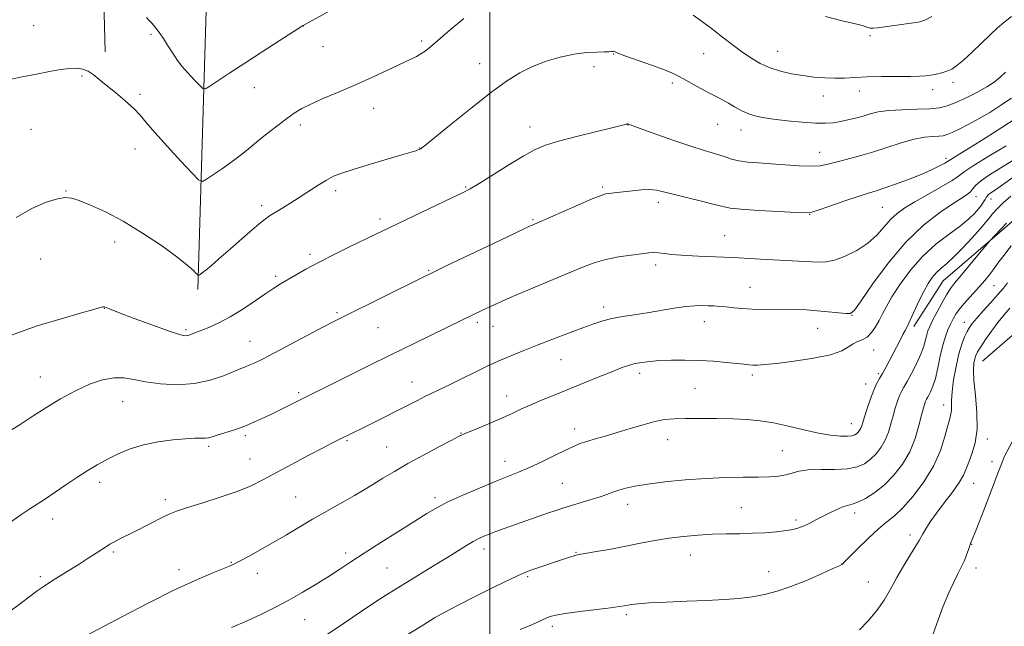
# Model space of a CAD drawing. Extents: x 2197300 to 2200200, y 337300 to 340200.
# Drawn here: x 2198344 to 2198670, y 339160 to 339361 of the extents above; entities that cross this region are included whole.
import ezdxf

# ---------------------------------------------------------------- set-up
doc = ezdxf.new("R2010")
doc.units = 0
doc.header["$MEASUREMENT"] = 0
for name, color, linetype, lineweight in [('32000', 7, 'Continuous', 0), ('DTM HARD BREAKLINE', 7, 'Continuous', 0), ('DTM SPOT ELEVATION', 2, 'Continuous', 13), ('INDEX CONTOUR', 41, 'Continuous', 13), ('INTERMEDIATE CONTOUR', 44, 'Continuous', 0)]:
    doc.layers.add(name, color=color, linetype=linetype, lineweight=lineweight)

msp = doc.modelspace()

# ---------------------------------------------------------------- linework, layer by layer
at = {"layer": '32000', "flags": 128}
msp.add_lwpolyline([(2198500, 340000), (2198500, 337500)], dxfattribs=at)
at = {"layer": 'DTM HARD BREAKLINE', "extrusion": (0.05210706049899348, 0.06326951752454539, 0.9966352504293463), "elevation": 137212.1687580405, "flags": 128}
msp.add_lwpolyline([(-1481293.32463132, -1653791.539745423), (-1481236.576326233, -1653864.986185566), (-1481221.369765582, -1653899.720521932), (-1481213.692240783, -1653917.203920419)], dxfattribs=at)
at = {"layer": 'DTM HARD BREAKLINE', "extrusion": (-0.6340125886775989, 0.6913260549052844, 0.3465491641995771), "elevation": -1159026.672652859, "flags": 128}
msp.add_lwpolyline([(-1849703.521414092, 429493.6273454732), (-1849725.282680355, 429495.3437051772), (-1849762.166065444, 429496.8681737343)], dxfattribs=at)
at = {"layer": 'DTM HARD BREAKLINE'}
for points in [[(2198372.51, 339350.67, 1195.5), (2198370.74, 339418.25, 1190.81), (2198360.3, 339480.02, 1183.25), (2198358.55, 339537.06, 1176.08), (2198348.78, 339567.42, 1171.04)], [(2198640.5, 339259.63, 1210.4), (2198650.26, 339274.78, 1211.02), (2198665.81, 339288.17, 1212.01), (2198684.02, 339303.78, 1212.97), (2198703.58, 339314.95, 1214.77), (2198717.36, 339322.54, 1216.2)]]:
    msp.add_polyline3d(points, dxfattribs=at)
at = {"layer": 'DTM SPOT ELEVATION'}
for p in [(2198348.75, 339359.37, 1195.22), (2198438.12, 339359.27, 1194.01), (2198387.69, 339356.48, 1194.28), (2198477.32, 339354.2, 1195.72), (2198625.98, 339356.02, 1194.26), (2198444.62, 339352.41, 1194.8), (2198595.31, 339350.87, 1195.18), (2198541.05, 339349.92, 1198.06), (2198570.88, 339350.02, 1196.86), (2198496.58, 339346.72, 1197.25), (2198534.46, 339345.73, 1198.44), (2198364.8, 339342.62, 1196.18), (2198560.41, 339340.36, 1198.31), (2198653.44, 339340.55, 1196.42), (2198421.9, 339338.81, 1194.68), (2198622.39, 339337.63, 1196.65), (2198646.68, 339338.1, 1196.54), (2198383.97, 339336.63, 1195.67), (2198610.47, 339336, 1196.66), (2198461.43, 339331.98, 1196.69), (2198347.89, 339324.99, 1196.97), (2198437.1, 339326.36, 1196.41), (2198513.32, 339325.77, 1199.36), (2198545.71, 339326.42, 1200.03), (2198575.49, 339326.67, 1198.84), (2198583.24, 339324.79, 1198.65), (2198382.37, 339318.49, 1196.76), (2198476.74, 339318.78, 1197.96), (2198609.22, 339317.31, 1199.32), (2198651.2, 339315.36, 1201.62), (2198359.49, 339304.52, 1197.93), (2198448.91, 339304.69, 1198.39), (2198491.94, 339305.85, 1199.87), (2198537.3, 339305.85, 1201.78), (2198661.04, 339302.62, 1206.61), (2198666.11, 339301.9, 1208.67), (2198424.36, 339299.65, 1197.61), (2198555.81, 339300.78, 1202.44), (2198630, 339299.18, 1202.91), (2198463.51, 339295.29, 1199.6), (2198514.27, 339295.04, 1201.84), (2198606.01, 339296.82, 1202.05), (2198577.79, 339289.76, 1203.13), (2198375.58, 339287.62, 1198.46), (2198351.13, 339282.02, 1198.91), (2198440.4, 339283.51, 1199.67), (2198554.95, 339279.96, 1204.41), (2198428.97, 339276.28, 1199.69), (2198479.66, 339278.25, 1201.87), (2198586.18, 339272.59, 1205.18), (2198667, 339273.11, 1214.95), (2198372.19, 339265.64, 1200.04), (2198537.63, 339266.06, 1205.52), (2198449.28, 339264.24, 1201.77), (2198619.96, 339263.36, 1206.04), (2198462.91, 339259.24, 1202.89), (2198495.8, 339261, 1204.32), (2198501.05, 339259.63, 1204.7), (2198571.1, 339261.18, 1206.66), (2198608.65, 339259.06, 1206.74), (2198657.2, 339261, 1215.33), (2198399.2, 339258.56, 1199.74), (2198420.42, 339254.73, 1201.19), (2198627.14, 339251.87, 1208.77), (2198523.49, 339248.67, 1206.86), (2198351.02, 339242.85, 1201.35), (2198549.58, 339244.14, 1208.45), (2198587, 339243.53, 1208.35), (2198628.68, 339244.03, 1209.7), (2198474.21, 339241.26, 1205.26), (2198624.51, 339240.61, 1209.32), (2198436.59, 339237.67, 1203.73), (2198505.59, 339236.57, 1207.37), (2198567.99, 339239.08, 1209.03), (2198378.23, 339234.66, 1202.83), (2198650.42, 339233.65, 1215.4), (2198619.73, 339227.41, 1209.22), (2198418.9, 339223.42, 1204.3), (2198490.36, 339224.31, 1207.93), (2198528.06, 339225.64, 1209.47), (2198406.76, 339219.91, 1204.29), (2198452.61, 339221.76, 1206.17), (2198465.72, 339219.7, 1207.09), (2198558.85, 339222.1, 1210.69), (2198664.87, 339222.29, 1218.46), (2198596.87, 339218.46, 1211.06), (2198420.42, 339215.71, 1205.17), (2198504.94, 339214.94, 1209.37), (2198666.37, 339214.81, 1219.47), (2198370.65, 339208, 1204.48), (2198523.98, 339207.63, 1211.04), (2198660.36, 339207.68, 1218.77), (2198392.36, 339202.24, 1205.6), (2198435.64, 339203.14, 1207.05), (2198481.81, 339202.87, 1209.64), (2198545.66, 339200.68, 1212.59), (2198583.36, 339199.55, 1213.07), (2198620.85, 339197.81, 1214.45), (2198355.11, 339195.86, 1204.57), (2198601.41, 339195.52, 1213.64), (2198639.26, 339190.55, 1217.56), (2198659.6, 339187.38, 1220.06), (2198375.16, 339184.85, 1206.23), (2198452.14, 339184.56, 1209.6), (2198497.97, 339185.93, 1212.51), (2198528.49, 339184.79, 1213.9), (2198566.41, 339183.84, 1214.77), (2198414.28, 339181.44, 1207.9), (2198616.66, 339180.96, 1215.98), (2198396.92, 339179.01, 1207.48), (2198422.86, 339177.79, 1208.61), (2198465.9, 339179.58, 1211.01), (2198592.41, 339178.35, 1215.35), (2198661.14, 339179.61, 1220.53), (2198351.01, 339176.71, 1205.71), (2198512.53, 339176.73, 1214.21), (2198625.4, 339174.95, 1217.16), (2198545.22, 339164.09, 1216.31), (2198438.62, 339162.45, 1210.85), (2198520.64, 339160.27, 1216.4)]:
    msp.add_point(p, dxfattribs=at)
at = {"layer": 'INDEX CONTOUR', "flags": 128}
for points, elevation in [([(2198672.82, 339335.2880000001), (2198669.354, 339332.9350000001), (2198665.6449, 339330.5930000001), (2198661.945, 339328.4140000002), (2198658.497, 339326.5309000001), (2198655.502, 339325.0090000001), (2198653.151, 339323.8980000001), (2198651.52, 339323.2170000001), (2198650.231, 339322.8661000001), (2198648.79, 339322.7120000001), (2198646.776, 339322.6100000001), (2198644.058, 339322.3450000001), (2198640.576, 339321.6900000001), (2198636.341, 339320.5030000001), (2198626.803, 339317.452), (2198622.181, 339316.1220000001), (2198618.027, 339315.0240000001), (2198614.585, 339314.1270000001), (2198611.93, 339313.4130000001), (2198609.489, 339312.9280000001), (2198606.52, 339312.7310000001), (2198602.511, 339312.849), (2198597.8599, 339313.1650000001), (2198593.19, 339313.5300000001), (2198589.021, 339313.8330000001), (2198585.449, 339314.1390000001), (2198582.464, 339314.5520000001), (2198580.017, 339315.1420000001), (2198577.8999, 339315.8430000001), (2198575.866, 339316.5530000001), (2198573.621, 339317.2350000001), (2198570.684, 339318.0960000001), (2198566.5279, 339319.404), (2198560.947, 339321.2980000001), (2198555.0221, 339323.3780000001), (2198547.393, 339326.1159000001), (2198545.67, 339326.7600000001), (2198545.594, 339326.7720000001), (2198545.492, 339326.7620000001), (2198545.315, 339326.7180000001), (2198544.887, 339326.6000000001), (2198543.512, 339326.2480000001), (2198540.366, 339325.4750000001), (2198535.021, 339324.1760000001), (2198528.631, 339322.5900000001), (2198522.7451, 339321.0400000001), (2198518.456, 339319.7120000001), (2198515.018, 339318.251), (2198511.2231, 339316.1660000001), (2198506.264, 339313.1810000001), (2198496.394, 339307.0740000001), (2198493.4, 339305.2840000002), (2198490.898, 339303.9600000001), (2198487.389, 339302.2750000001), (2198469.575, 339293.7950000001), (2198453.908, 339286.2430000001), (2198448.534, 339283.6230000001), (2198443.344, 339280.9970000001), (2198439.019, 339278.6560000001), (2198435.568, 339276.6680000001), (2198430.59, 339273.7180000001), (2198428.384, 339272.3690000001), (2198425.691, 339270.5960000001), (2198422.155, 339268.1520000001), (2198418.078, 339265.3880000002), (2198413.926, 339262.8060000001), (2198410.111, 339260.7980000001), (2198406.815, 339259.3320000001), (2198402.232, 339257.4950000002), (2198400.857, 339256.9580000001), (2198399.828, 339256.6380000002), (2198398.82, 339256.5580000001), (2198397.0719, 339256.9400000001), (2198393.713, 339258.0550000001), (2198388.303, 339260.0190000001), (2198382.123, 339262.3251000001), (2198376.887, 339264.3130000001), (2198373.873, 339265.4830000001), (2198372.242, 339266.1310000001), (2198371.981, 339266.1800000001), (2198371.66, 339266.1670000001), (2198371.241, 339266.077), (2198370.524, 339265.8540000001), (2198368.662, 339265.2880000001), (2198364.648, 339264.1300000001), (2198357.91, 339262.2140000001), (2198349.623, 339259.6930000001), (2198341.4, 339256.7990000001)], 1200), ([(2198672.5891, 339302.8770000001), (2198670.064, 339300.6020000001), (2198668.095, 339298.6200000002), (2198666.608, 339296.9600000001), (2198665.464, 339295.5690000001), (2198664.249, 339294.0630000001), (2198662.48, 339291.974), (2198659.852, 339289.028), (2198656.764, 339285.7130000001), (2198653.793, 339282.7120000001), (2198651.39, 339280.5260000001), (2198649.499, 339278.9270000001), (2198647.942, 339277.5091000001), (2198646.55, 339275.9020000001), (2198645.194, 339273.8820000001), (2198643.757, 339271.2640000001), (2198642.178, 339267.9990000001), (2198639.29, 339261.6760000001), (2198638.338, 339259.6990000001), (2198637.608, 339258.3020000001), (2198636.875, 339256.9320000001), (2198635.957, 339255.1520000001), (2198633.671, 339250.6790000001), (2198632.426, 339248.3161000001), (2198631.203, 339246.0700000001), (2198630.075, 339244.0800000001), (2198629.085, 339242.3940000001), (2198628.154, 339240.6770000001), (2198627.177, 339238.501), (2198626.091, 339235.6160000001), (2198625.023, 339232.4820000001), (2198624.145, 339229.7370000001), (2198623.207, 339226.6831000001), (2198622.892, 339225.8920000001), (2198622.504, 339225.2200000001), (2198622.04, 339224.6210000001), (2198621.529, 339224.1070000001), (2198620.944, 339223.6930000001), (2198620.044, 339223.4020000001), (2198618.531, 339223.2600000001), (2198616.162, 339223.3060000001), (2198612.92, 339223.6179000001), (2198608.844, 339224.2880000001), (2198604.044, 339225.3419000001), (2198598.929, 339226.5590000001), (2198593.9781, 339227.6510000001), (2198589.508, 339228.3980000001), (2198585.174, 339228.8330000001), (2198580.4699, 339229.0549000001), (2198575.095, 339229.1520000001), (2198569.597, 339229.1650000001), (2198564.73, 339229.1250000002), (2198560.999, 339229.0310000001), (2198557.899, 339228.7540000001), (2198554.677, 339228.1360000001), (2198550.777, 339227.0830000001), (2198546.446, 339225.7729000001), (2198542.131, 339224.4500000001), (2198538.217, 339223.3100000001), (2198534.835, 339222.3560000001), (2198532.053, 339221.5440000002), (2198529.828, 339220.7950000001), (2198527.672, 339219.9049000001), (2198524.984, 339218.6370000001), (2198521.363, 339216.8540000001), (2198517.208, 339214.8210000001), (2198513.119, 339212.9020000001), (2198509.489, 339211.3420000001), (2198501.688, 339208.2340000001), (2198496.507, 339206.0930000001), (2198491.003, 339203.7200000001), (2198486.086, 339201.4750000001), (2198482.339, 339199.5700000001), (2198479.022, 339197.6340000001), (2198475.066, 339195.1490000001), (2198463.803, 339188.0140000001), (2198458.27, 339184.4710000001), (2198453.917, 339181.6300000001), (2198450.296, 339179.2460000001), (2198446.6559, 339176.8930000001), (2198442.432, 339174.2580000001), (2198437.809, 339171.4830000001), (2198433.159, 339168.8190000001), (2198428.737, 339166.4490000001), (2198424.323, 339164.2709000001), (2198419.577, 339162.1140000001), (2198414.342, 339159.876)], 1210), ([(2198673.0709, 339221.3730000001), (2198670.437, 339216.4130000001), (2198669.863, 339214.8940000001), (2198668.596, 339211.5819000001), (2198666.334, 339205.7040000001), (2198663.6559, 339198.7770000001), (2198661.339, 339192.8240000001), (2198659.283, 339187.6640000002), (2198658.886, 339186.6180000001), (2198657.86, 339183.654), (2198657.262, 339182.097), (2198656.649, 339180.7740000001), (2198654.927, 339177.4690000002), (2198653.587, 339174.7200000001), (2198651.985, 339171.1770000001), (2198650.251, 339166.9830000001), (2198648.522, 339162.3510000001), (2198646.9431, 339157.7640000001)], 1220)]:
    msp.add_lwpolyline(points, dxfattribs=dict(at, elevation=elevation))
at = {"layer": 'INTERMEDIATE CONTOUR', "flags": 128}
for points, elevation in [([(2198446.733, 339364.1570000001), (2198437.883, 339359.2520000001), (2198430.125, 339354.2710000001), (2198424.518, 339350.654), (2198418.771, 339346.9290000001), (2198413.7981, 339343.6810000001), (2198407.205, 339339.3360000001), (2198405.722, 339338.4420000001), (2198404.837, 339338.474), (2198403.791, 339339.4570000001), (2198402.042, 339341.3280000002), (2198399.908, 339343.6559000001), (2198397.926, 339345.9190000002), (2198396.487, 339347.7380000001), (2198395.4149, 339349.3050000001), (2198393.166, 339352.9160000001), (2198391.797, 339355.0360000001), (2198390.41, 339357.0550000001), (2198389.115, 339358.7620000001), (2198387.959, 339360.1360000001), (2198386.972, 339361.2040000001), (2198386.134, 339362.0240000001)], 1194), ([(2198491.292, 339361.6680000001), (2198486.789, 339357.903), (2198480.2579, 339352.3480000001), (2198478.479, 339350.9110000001), (2198477.095, 339349.9510000001), (2198475.618, 339349.1240000001), (2198473.594, 339348.1410000001), (2198466.289, 339344.7010000001), (2198461.084, 339342.2760000001), (2198455.487, 339339.7560000001), (2198449.991, 339337.4010000001), (2198444.9801, 339335.2900000001), (2198440.808, 339333.4540000001), (2198437.677, 339331.8750000002), (2198435.158, 339330.3350000001), (2198432.669, 339328.5670000001), (2198429.772, 339326.3850000001), (2198426.601, 339323.9220000001), (2198423.437, 339321.3970000001), (2198420.477, 339318.9760000001), (2198417.601, 339316.6430000001), (2198414.604, 339314.3310000001), (2198411.403, 339312.0330000001), (2198408.388, 339309.9709), (2198406.067, 339308.4250000001), (2198404.687, 339307.7030000002), (2198403.446, 339308.2160000001), (2198401.281, 339310.4070000001), (2198397.508, 339314.4360000001), (2198392.965, 339319.3500000001), (2198388.872, 339323.9180000001), (2198386.094, 339327.2290000001), (2198384.094, 339329.6560000001), (2198381.98, 339331.8910000001), (2198379.111, 339334.452), (2198375.839, 339337.1580000001), (2198372.765, 339339.6520000001), (2198370.344, 339341.6481000001), (2198368.4439, 339343.1440000001), (2198366.787, 339344.2120000001), (2198365.103, 339344.9070000001), (2198363.161, 339345.2360000001), (2198360.741, 339345.1940000001), (2198357.669, 339344.7930000001), (2198353.964, 339344.1230000001), (2198349.692, 339343.2940000002), (2198345.0011, 339342.3949000001), (2198340.366, 339341.4320000001)], 1196), ([(2198672.909, 339362.3350000001), (2198670.322, 339360.3610000001), (2198668.21, 339358.5720000001), (2198665.923, 339356.4410000001), (2198659.836, 339350.5810000001), (2198656.952, 339347.9070000001), (2198654.764, 339346.0820000001), (2198653.0601, 339344.9649000001), (2198651.4701, 339344.2640000001), (2198649.715, 339343.7320000001), (2198647.869, 339343.3079000001), (2198646.099, 339342.9770000001), (2198644.436, 339342.7269000001), (2198642.398, 339342.5600000001), (2198639.369, 339342.4779000001), (2198629.897, 339342.4710000001), (2198624.996, 339342.3960000001), (2198620.957, 339342.2000000001), (2198617.554, 339341.9830000001), (2198614.336, 339341.8811000002), (2198610.94, 339341.9980000001), (2198607.359, 339342.3170000001), (2198603.672, 339342.7900000001), (2198599.961, 339343.3930000001), (2198596.3151, 339344.2019000002), (2198592.821, 339345.3190000001), (2198589.54, 339346.8160000001), (2198586.411, 339348.6560000001), (2198583.346, 339350.7740000001), (2198580.262, 339353.1040000001), (2198577.104, 339355.5690000001), (2198573.828, 339358.0960000001), (2198570.465, 339360.5780000002), (2198567.351, 339362.7990000001)], 1196), ([(2198646.417, 339362.3230000001), (2198644.173, 339361.1710000001), (2198642.461, 339360.6080000001), (2198640.39, 339360.2660000001), (2198628.442, 339358.6550000001), (2198626.999, 339358.5060000001), (2198626.037, 339358.5390000002), (2198625.172, 339358.7800000001), (2198623.764, 339359.251), (2198621.11, 339359.974), (2198616.747, 339360.9789000001), (2198611.181, 339362.3310000001)], 1194), ([(2198670.888, 339343.8770000001), (2198668.9911, 339342.1700000001), (2198667.109, 339340.6490000001), (2198664.686, 339339.0550000001), (2198661.375, 339337.2200000001), (2198657.657, 339335.3610000001), (2198654.225, 339333.7840000002), (2198651.52, 339332.724), (2198648.986, 339332.1080000001), (2198645.815, 339331.7890000002), (2198641.488, 339331.6230000001), (2198636.628, 339331.472), (2198632.145, 339331.2040000001), (2198628.713, 339330.7231), (2198626.06, 339330.0850000001), (2198623.679, 339329.3810000001), (2198621.175, 339328.6980000001), (2198618.604, 339328.0780000002), (2198616.133, 339327.5580000001), (2198613.813, 339327.1750000001), (2198611.235, 339326.9800000001), (2198607.871, 339327.0240000001), (2198603.423, 339327.3330000001), (2198598.51, 339327.8140000001), (2198593.98, 339328.3440000002), (2198590.469, 339328.847), (2198587.775, 339329.4141000001), (2198585.482, 339330.1840000001), (2198583.255, 339331.2410000001), (2198581.076, 339332.4640000001), (2198579.007, 339333.6759000001), (2198577.053, 339334.7650000001), (2198575.003, 339335.8500000001), (2198572.59, 339337.1140000001), (2198569.681, 339338.6580000001), (2198566.681, 339340.2770000001), (2198564.13, 339341.6890000001), (2198562.3169, 339342.7150000001), (2198560.533, 339343.6040000001), (2198557.817, 339344.7090000001), (2198553.589, 339346.2550000001), (2198544.731, 339349.3880000002), (2198542.402, 339350.2450000002), (2198541.446, 339350.6349000001), (2198541.171, 339350.7700000001), (2198541.001, 339350.8280000002), (2198540.808, 339350.847), (2198540.578, 339350.8260000001), (2198540.24, 339350.7700000001), (2198539.494, 339350.7019000002), (2198537.983, 339350.6450000001), (2198535.446, 339350.5900000001), (2198532.008, 339350.3950000001), (2198527.888, 339349.8810000001), (2198523.322, 339348.9120000001), (2198518.611, 339347.5189000001), (2198514.076, 339345.778), (2198509.867, 339343.6800000001), (2198505.471, 339340.9039000001), (2198500.207, 339337.0440000002), (2198493.742, 339331.9710000001), (2198487.134, 339326.6410000001), (2198478.729, 339319.8030000001), (2198477.453, 339318.7970000001), (2198477.073, 339318.5370000001), (2198476.839, 339318.4140000002), (2198476.551, 339318.2870000001), (2198476.1461, 339318.1340000001), (2198475.458, 339317.904), (2198473.904, 339317.4270000001), (2198470.801, 339316.5060000001), (2198459.962, 339313.3110000001), (2198454.6441, 339311.7050000001), (2198450.868, 339310.4800000001), (2198448.188, 339309.4140000002), (2198445.792, 339308.1590000002), (2198443.037, 339306.4660000001), (2198436.753, 339302.3720000001), (2198433.634, 339300.3980000001), (2198430.829, 339298.6700000001), (2198428.574, 339297.3031000001), (2198426.956, 339296.3000000001), (2198425.467, 339295.2430000001), (2198423.451, 339293.6020000001), (2198420.46, 339291.029), (2198413.273, 339284.7410000001), (2198410.157, 339282.0361000001), (2198407.655, 339279.8930000001), (2198405.8071, 339278.3420000001), (2198404.614, 339277.3790000001), (2198403.935, 339276.8660000001), (2198403.591, 339276.6290000001), (2198403.4, 339276.5470000001), (2198403.1569, 339276.7000000001), (2198402.656, 339277.2190000002), (2198401.641, 339278.2500000002), (2198399.665, 339280.0030000001), (2198396.234, 339282.7040000001), (2198391.082, 339286.4210000001), (2198384.849, 339290.5980000001), (2198378.407, 339294.5210000001), (2198372.524, 339297.6130000001), (2198367.565, 339299.8480000001), (2198363.795, 339301.3400000001), (2198361.272, 339302.1790000001), (2198359.225, 339302.3770000001), (2198356.68, 339301.9250000001), (2198352.908, 339300.7830000001), (2198348.178, 339298.7809000001), (2198343.006, 339295.7170000001)], 1198), ([(2198674.446, 339328.6730000001), (2198669.61, 339325.5480000001), (2198664.098, 339322.0590000001), (2198659.166, 339318.9760000001), (2198655.785, 339316.8900000001), (2198652.729, 339315.0230000001), (2198651.6521, 339314.3100000001), (2198650.793, 339313.7980000001), (2198649.219, 339312.9369000001), (2198646.7959, 339311.7370000001), (2198643.444, 339310.2560000001), (2198639.227, 339308.5820000001), (2198634.779, 339306.9370000001), (2198630.877, 339305.5740000001), (2198628.005, 339304.6420000001), (2198625.477, 339303.8610000001), (2198622.316, 339302.8450000001), (2198617.908, 339301.347), (2198609.1141, 339298.2980000001), (2198606.679, 339297.5420000001), (2198604.629, 339297.3260000001), (2198601.322, 339297.4531000001), (2198595.7, 339297.7490000001), (2198589.052, 339298.126), (2198583.253, 339298.5159000001), (2198579.611, 339298.8900000001), (2198577.157, 339299.3600000001), (2198574.3529, 339300.0780000002), (2198570.113, 339301.1280000001), (2198565.16, 339302.3340000001), (2198560.669, 339303.4530000002), (2198557.487, 339304.2870000001), (2198555.165, 339304.7980000001), (2198552.925, 339304.9910000001), (2198550.195, 339304.8930000001), (2198547.217, 339304.6170000001), (2198542.212, 339304.0440000002), (2198539.316, 339303.7340000001), (2198538.324, 339303.5820000001), (2198536.809, 339303.0980000001), (2198533.89, 339301.9170000001), (2198529.084, 339299.8500000001), (2198515.509, 339293.8920000001), (2198512.697, 339292.6140000001), (2198508.321, 339290.5580000001), (2198501.167, 339287.1640000002), (2198485.52, 339279.7040000001), (2198480.863, 339277.4660000001), (2198477.599, 339275.8690000001), (2198451.584, 339262.9760000001), (2198448.466, 339261.403), (2198444.803, 339259.4990000001), (2198428.354, 339250.8090000001), (2198424.563, 339248.8460000001), (2198422.095, 339247.6240000001), (2198420.421, 339246.8700000002), (2198419.018, 339246.3150000001), (2198417.394, 339245.6940000001), (2198415.064, 339244.7440000001), (2198411.657, 339243.3280000002), (2198407.264, 339241.8140000001), (2198402.089, 339240.6940000001), (2198396.406, 339240.3360000001), (2198390.771, 339240.6100000001), (2198385.807, 339241.2600000001), (2198381.925, 339242.0190000001), (2198378.684, 339242.5840000001), (2198375.428, 339242.6400000001), (2198371.634, 339241.9350000001), (2198367.311, 339240.4810000001), (2198362.601, 339238.3500000001), (2198357.669, 339235.6590000002), (2198352.787, 339232.6940000001), (2198348.25, 339229.7831000001), (2198344.28, 339227.1960000001), (2198340.81, 339224.9650000001)], 1202), ([(2198671.09, 339319.5011000002), (2198665.173, 339315.9780000001), (2198660.139, 339312.8770000001), (2198657.176, 339310.8690000001), (2198655.341, 339309.4980000001), (2198653.158, 339308.0240000001), (2198649.5639, 339305.9100000001), (2198645.1361, 339303.4140000002), (2198640.866, 339300.9930000001), (2198637.515, 339298.9690000002), (2198634.937, 339297.1190000001), (2198632.757, 339295.0839000001), (2198630.614, 339292.6120000001), (2198628.21, 339289.8870000001), (2198625.261, 339287.1990000001), (2198621.626, 339284.8150000001), (2198617.733, 339282.9050000001), (2198614.154, 339281.6160000001), (2198611.266, 339281.0250000001), (2198608.682, 339280.9430000001), (2198602.249, 339281.3200000001), (2198593.8469, 339281.7490000001), (2198589.655, 339281.9780000001), (2198582.533, 339282.3890000001), (2198579.911, 339282.5300000001), (2198577.494, 339282.6390000001), (2198574.697, 339282.7400000001), (2198571.13, 339282.8560000001), (2198567.17, 339283.0120000001), (2198563.389, 339283.2340000001), (2198560.246, 339283.528), (2198557.757, 339283.8260000001), (2198555.83, 339284.0450000001), (2198554.287, 339284.1110000001), (2198552.62, 339284.0130000002), (2198550.236, 339283.751), (2198546.748, 339283.3200000001), (2198542.58, 339282.6900000001), (2198538.361, 339281.8250000001), (2198534.493, 339280.6761000001), (2198530.485, 339279.1420000001), (2198512.744, 339271.7390000001), (2198506.469, 339269.0780000002), (2198501.434, 339266.8620000001), (2198497.568, 339265.0820000001), (2198494.582, 339263.6529), (2198485.942, 339259.4160000001), (2198474.622, 339253.9031000001), (2198467.413, 339250.3640000001), (2198459.7679, 339246.5750000001), (2198427.5741, 339230.6120000001), (2198424.9559, 339229.3430000001), (2198421.9871, 339227.9820000001), (2198418.739, 339226.6410000001), (2198415.343, 339225.4240000001), (2198412.153, 339224.3880000002), (2198409.579, 339223.5810000001), (2198407.887, 339223.0330000001), (2198406.753, 339222.7160000001), (2198405.707, 339222.5830000001), (2198402.222, 339222.577), (2198399.141, 339222.4500000001), (2198394.9169, 339222.0790000001), (2198390.032, 339221.4121000001), (2198385.124, 339220.4100000001), (2198380.704, 339219.0610000001), (2198376.768, 339217.4420000001), (2198373.1849, 339215.6550000001), (2198369.816, 339213.7730000001), (2198366.501, 339211.7550000001), (2198363.076, 339209.5330000001), (2198359.458, 339207.0980000001), (2198355.89, 339204.6710000001), (2198352.698, 339202.5320000001), (2198347.527, 339199.2200000001), (2198344.528, 339197.202), (2198340.662, 339194.4470000001)], 1204), ([(2198673.03, 339314.5450000001), (2198665.596, 339309.8851000001), (2198662.624, 339307.8520000001), (2198660.874, 339306.3150000001), (2198659.963, 339305.1830000001), (2198659.289, 339304.2930000001), (2198658.282, 339303.4420000001), (2198656.502, 339302.2690000001), (2198653.541, 339300.3790000001), (2198649.153, 339297.4150000001), (2198643.727, 339293.1920000001), (2198637.815, 339287.5670000001), (2198631.978, 339280.6690000002), (2198626.826, 339273.702), (2198622.982, 339268.1420000001), (2198620.7859, 339265.0670000001), (2198619.4581, 339263.9680000001), (2198617.934, 339263.9360000001), (2198612.092, 339264.5430000001), (2198608.458, 339264.8740000001), (2198604.877, 339265.1230000001), (2198601.347, 339265.2770000001), (2198597.765, 339265.3340000001), (2198590.4, 339265.2820000001), (2198586.897, 339265.3400000001), (2198583.705, 339265.5450000001), (2198580.852, 339265.8330000001), (2198578.34, 339266.1120000001), (2198576.15, 339266.3060000001), (2198574.169, 339266.4280000001), (2198572.265, 339266.5090000001), (2198570.276, 339266.5570000001), (2198567.928, 339266.4920000001), (2198564.921, 339266.2140000001), (2198561.071, 339265.6610000001), (2198552.14, 339264.1960000001), (2198547.833, 339263.5430000001), (2198543.901, 339262.9340000001), (2198540.44, 339262.2850000001), (2198537.431, 339261.5090000001), (2198534.395, 339260.4980000001), (2198530.734, 339259.1380000002), (2198526.061, 339257.3730000001), (2198520.822, 339255.3809000001), (2198515.675, 339253.3950000001), (2198511.179, 339251.6200000002), (2198507.523, 339250.1460000001), (2198504.798, 339249.0309000001), (2198502.941, 339248.2590000001), (2198501.252, 339247.5040000001), (2198498.8741, 339246.3650000001), (2198486.7899, 339240.4280000001), (2198478.456, 339236.4010000001), (2198475.943, 339235.1550000001), (2198458.142, 339226.1700000001), (2198449.985, 339222.1241000001), (2198447.822, 339221.0300000001), (2198444.531, 339219.3260000001), (2198439.77, 339216.827), (2198434.273, 339213.9140000002), (2198424.756, 339208.8080000001), (2198420.805, 339206.8600000001), (2198416.254, 339204.9910000001), (2198410.5321, 339203.0120000001), (2198404.512, 339201.0980000001), (2198399.429, 339199.5130000002), (2198396.134, 339198.4150000001), (2198393.951, 339197.5360000001), (2198391.822, 339196.5020000001), (2198382.276, 339191.6640000002), (2198377.12, 339189.1000000001), (2198375.348, 339188.1910000001), (2198374.035, 339187.4530000002), (2198372.857, 339186.7140000001), (2198369.441, 339184.4760000001), (2198366.882, 339182.8330000001), (2198363.819, 339180.9010000001), (2198356.9701, 339176.6521000001), (2198354.044, 339174.7969000001), (2198351.876, 339173.3400000001), (2198349.974, 339171.9660000001), (2198347.652, 339170.2480000001), (2198344.411, 339167.8680000001), (2198340.483, 339164.9410000001)], 1206), ([(2198673.2691, 339309.0520000001), (2198669.8879, 339306.5950000001), (2198667.515, 339304.9360000001), (2198666.053, 339303.9430000001), (2198665.223, 339303.3371000001), (2198664.761, 339302.8640000001), (2198664.461, 339302.3800000001), (2198664.134, 339301.7690000001), (2198663.618, 339300.9370000001), (2198662.867, 339299.8750000002), (2198661.862, 339298.597), (2198660.542, 339297.0950000001), (2198658.66, 339295.2760000001), (2198655.925, 339293.0240000001), (2198652.183, 339290.2380000001), (2198647.83, 339286.8640000001), (2198643.398, 339282.8610000001), (2198639.358, 339278.2920000001), (2198635.923, 339273.6400000001), (2198633.242, 339269.4950000002), (2198631.381, 339266.2810000001), (2198630.073, 339263.7810000001), (2198628.962, 339261.6160000001), (2198627.76, 339259.5100000001), (2198626.4211, 339257.5980000001), (2198624.963, 339256.1210000001), (2198623.415, 339255.2140000001), (2198621.8461, 339254.6070000001), (2198620.3361, 339253.9250000001), (2198618.816, 339252.8910000001), (2198616.612, 339251.6100000001), (2198612.903, 339250.2840000002), (2198607.254, 339249.0890000001), (2198600.789, 339248.1100000001), (2198595.0221, 339247.4020000001), (2198591.1, 339247.001), (2198588.71, 339246.8430000001), (2198587.175, 339246.8411000001), (2198585.852, 339246.9241000001), (2198584.233, 339247.0920000001), (2198581.847, 339247.3610000001), (2198578.367, 339247.7260000001), (2198574.062, 339248.1040000001), (2198569.3441, 339248.3910000001), (2198564.602, 339248.5070000001), (2198560.125, 339248.4670000001), (2198556.174, 339248.3140000001), (2198552.936, 339248.0780000002), (2198550.287, 339247.751), (2198548.0269, 339247.3120000001), (2198545.91, 339246.7250000001), (2198543.505, 339245.876), (2198540.3359, 339244.6340000001), (2198536.097, 339242.9270000001), (2198521.315, 339236.9220000001), (2198517.045, 339235.1620000001), (2198513.366, 339233.5890000001), (2198510.277, 339232.1860000001), (2198507.375, 339230.8290000001), (2198504.157, 339229.3620000001), (2198500.331, 339227.7060000001), (2198496.45, 339226.0780000002), (2198491.263, 339223.9270000001), (2198489.581, 339223.1470000001), (2198487.095, 339221.8800000001), (2198483.012, 339219.7450000002), (2198477.926, 339217.0310000001), (2198472.776, 339214.1950000001), (2198468.31, 339211.6080000001), (2198464.51, 339209.3070000001), (2198461.168, 339207.2410000001), (2198458.081, 339205.3570000001), (2198455.08, 339203.5740000001), (2198452.003, 339201.8050000001), (2198445.132, 339197.9730000001), (2198441.227, 339195.7480000001), (2198436.988, 339193.251), (2198432.557, 339190.6090000001), (2198428.117, 339187.9921000001), (2198423.876, 339185.5670000001), (2198420.14, 339183.4920000001), (2198417.239, 339181.9250000001), (2198415.3, 339180.9290000001), (2198413.626, 339180.1780000001), (2198407.602, 339177.7670000001), (2198402.273, 339175.4900000001), (2198395.25, 339172.2250000001), (2198386.749, 339167.9730000001), (2198378.157, 339163.5110000001), (2198364.137, 339156.1170000001)], 1208), ([(2198671.168, 339293.9300000001), (2198665.591, 339287.9580000001), (2198658.53, 339279.3770000001), (2198655.871, 339276.1890000001), (2198653.974, 339273.9440000001), (2198652.593, 339272.1830000001), (2198651.284, 339270.1710000001), (2198649.731, 339267.4070000001), (2198648.106, 339264.3210000001), (2198646.711, 339261.5700000001), (2198645.764, 339259.6300000001), (2198645.172, 339258.222), (2198644.764, 339256.8830000001), (2198644.362, 339255.2149000001), (2198643.778, 339253.0850000001), (2198642.816, 339250.4310000001), (2198641.3749, 339247.2860000001), (2198639.727, 339244.0870000001), (2198638.236, 339241.3710000001), (2198637.172, 339239.4970000001), (2198636.424, 339238.1170000001), (2198635.785, 339236.7040000001), (2198635.0919, 339234.8450000001), (2198634.349, 339232.5670000001), (2198633.605, 339230.0130000002), (2198632.876, 339227.3190000001), (2198632.054, 339224.6080000001), (2198631.001, 339222.001), (2198629.616, 339219.6040000001), (2198627.962, 339217.4700000001), (2198626.1399, 339215.6390000001), (2198624.172, 339214.1550000001), (2198621.755, 339213.0670000001), (2198618.51, 339212.4270000001), (2198614.258, 339212.2280000001), (2198609.637, 339212.2271000001), (2198605.488, 339212.1190000001), (2198602.419, 339211.6880000001), (2198600.115, 339211.0630000001), (2198598.028, 339210.4600000001), (2198595.656, 339210.0500000001), (2198592.6851, 339209.8190000001), (2198588.845, 339209.7090000001), (2198583.949, 339209.653), (2198578.132, 339209.5480000001), (2198571.612, 339209.2830000001), (2198564.69, 339208.7850000001), (2198558.006, 339208.1230000001), (2198552.283, 339207.4020000001), (2198548.045, 339206.7080000001), (2198545.024, 339206.0390000002), (2198542.748, 339205.376), (2198540.771, 339204.6930000001), (2198538.719, 339203.9530000002), (2198536.243, 339203.1110000001), (2198533.134, 339202.1520000001), (2198526.649, 339200.2421000001), (2198524.123, 339199.4631000001), (2198521.794, 339198.6920000001), (2198519.09, 339197.7520000001), (2198504.665, 339192.6250000002), (2198501.959, 339191.6480000001), (2198499.75, 339190.8280000002), (2198497.935, 339190.1080000001), (2198496.258, 339189.3430000001), (2198494.427, 339188.3620000001), (2198492.17, 339187.0170000001), (2198485.673, 339182.9780000001), (2198481.2511, 339180.2620000001), (2198472.305, 339174.8140000001), (2198468.878, 339172.7130000001), (2198465.733, 339170.7290000001), (2198462.067, 339168.3330000001), (2198457.301, 339165.1489000001), (2198451.759, 339161.4270000001), (2198445.988, 339157.5750000001)], 1212), ([(2198672.75, 339286.3430000001), (2198670.263, 339283.1979000001), (2198668.363, 339280.6091000001), (2198666.825, 339278.4590000001), (2198665.431, 339276.6080000001), (2198663.973, 339274.8320000001), (2198662.248, 339272.8810000001), (2198660.147, 339270.5950000001), (2198657.937, 339268.1620000001), (2198655.98, 339265.8590000001), (2198654.542, 339263.8840000001), (2198653.503, 339262.1330000001), (2198652.649, 339260.4270000001), (2198651.803, 339258.5720000001), (2198650.945, 339256.3300000001), (2198650.093, 339253.4490000001), (2198649.261, 339249.8250000001), (2198648.441, 339245.9460000001), (2198647.618, 339242.4470000001), (2198646.793, 339239.8240000001), (2198646.029, 339238.0170000001), (2198645.403, 339236.8291000001), (2198644.965, 339236.0580000001), (2198644.6569, 339235.4890000001), (2198644.394, 339234.9080000001), (2198644.0921, 339234.0730000001), (2198643.675, 339232.6520000001), (2198643.065, 339230.2890000002), (2198642.179, 339226.7800000001), (2198640.902, 339222.5340000002), (2198639.109, 339218.1100000001), (2198636.729, 339213.9880000001), (2198633.885, 339210.3180000001), (2198630.752, 339207.1710000001), (2198627.527, 339204.6090000001), (2198624.487, 339202.6680000001), (2198621.934, 339201.3770000001), (2198620.047, 339200.6980000001), (2198618.516, 339200.3160000001), (2198616.912, 339199.8500000001), (2198614.912, 339199.0100000001), (2198612.626, 339197.8870000001), (2198608.03, 339195.5011000002), (2198605.964, 339194.4640000001), (2198604.098, 339193.5940000002), (2198602.393, 339192.9170000001), (2198600.535, 339192.3940000001), (2198598.145, 339191.9670000001), (2198594.951, 339191.5960000001), (2198591.131, 339191.2910000001), (2198586.968, 339191.0790000001), (2198582.693, 339190.9650000001), (2198578.305, 339190.8840000001), (2198573.747, 339190.7520000001), (2198568.993, 339190.4951000001), (2198564.1399, 339190.0801000001), (2198559.317, 339189.4870000001), (2198554.605, 339188.7070000001), (2198549.897, 339187.7970000001), (2198545.04, 339186.827), (2198540.017, 339185.8730000001), (2198535.359, 339185.028), (2198529.58, 339184.0170000001), (2198528.418, 339183.7930000001), (2198527.538, 339183.5600000001), (2198526.3431, 339183.1841000001), (2198524.672, 339182.6320000001), (2198514.538, 339179.1940000001), (2198512.67, 339178.528), (2198510.539, 339177.6310000001), (2198507.05, 339175.9970000001), (2198501.5431, 339173.3230000001), (2198495.099, 339170.1380000002), (2198489.236, 339167.1780000001), (2198485.013, 339164.9470000001), (2198481.661, 339163.0270000001), (2198477.954, 339160.7700000001), (2198467.751, 339154.4670000001)], 1214), ([(2198671.571, 339274.1330000001), (2198670.163, 339272.3160000001), (2198668.36, 339270.1840000001), (2198666.016, 339267.5680000001), (2198663.504, 339264.8160000001), (2198661.327, 339262.4050000001), (2198659.85, 339260.6640000002), (2198658.886, 339259.3220000001), (2198658.113, 339257.9590000001), (2198657.2711, 339256.1900000001), (2198656.347, 339253.7770000001), (2198655.39, 339250.5140000001), (2198654.464, 339246.3600000001), (2198653.678, 339241.9240000001), (2198653.154, 339237.9770000001), (2198652.963, 339235.1060000001), (2198652.963, 339231.8010000001), (2198652.797, 339230.654), (2198652.408, 339229.1861), (2198651.765, 339226.8220000001), (2198650.801, 339223.1630000001), (2198649.302, 339218.5120000001), (2198647.016, 339213.347), (2198643.836, 339208.1450000001), (2198640.237, 339203.3890000001), (2198636.838, 339199.5621000001), (2198634.065, 339196.9270000001), (2198631.5609, 339194.8680000001), (2198628.776, 339192.5490000001), (2198625.375, 339189.4140000002), (2198621.899, 339186.0270000001), (2198617.539, 339181.6440000001), (2198616.807, 339180.8680000001), (2198616.649, 339180.7580000001), (2198615.831, 339180.3570000001), (2198613.692, 339179.3680000001), (2198609.833, 339177.6250000002), (2198604.893, 339175.4890000001), (2198599.773, 339173.4500000001), (2198595.169, 339171.8960000001), (2198590.97, 339170.8040000001), (2198586.862, 339170.0460000001), (2198582.528, 339169.5060000001), (2198577.648, 339169.1140000001), (2198571.903, 339168.8111), (2198565.213, 339168.5450000001), (2198558.472, 339168.2900000001), (2198552.814, 339168.028), (2198549.075, 339167.7490000001), (2198546.89, 339167.4730000001), (2198544.511, 339167.0240000001), (2198542.873, 339166.778), (2198539.904, 339166.3900000001), (2198529.747, 339165.1141000001), (2198524.968, 339164.4670000001), (2198521.872, 339163.9549000001), (2198520.007, 339163.4830000001), (2198518.558, 339162.9070000001), (2198516.763, 339162.0860000001), (2198514.082, 339160.8830000001), (2198510.028, 339159.1660000001)], 1216), ([(2198672.289, 339265.7010000001), (2198670.3189, 339263.3750000002), (2198668.3459, 339260.9360000001), (2198666.255, 339258.1310000001), (2198664.255, 339255.2840000002), (2198662.638, 339252.8630000001), (2198661.609, 339251.1930000001), (2198661.031, 339250.0060000001), (2198660.681, 339248.8900000001), (2198660.397, 339247.4270000001), (2198660.259, 339245.1800000001), (2198660.407, 339241.7070000001), (2198660.888, 339236.7920000001), (2198661.373, 339231.1280000001), (2198661.441, 339225.6360000001), (2198660.811, 339221.0590000001), (2198659.757, 339217.4339000001), (2198658.69, 339214.6210000001), (2198657.875, 339212.4140000002), (2198656.9901, 339210.3530000001), (2198655.56, 339207.9130000001), (2198653.286, 339204.7400000001), (2198650.559, 339201.1740000001), (2198647.942, 339197.7300000001), (2198645.891, 339194.8340000001), (2198644.427, 339192.5720000001), (2198643.466, 339190.9460000001), (2198642.25, 339188.7380000001), (2198641.192, 339186.9700000001), (2198639.4019, 339184.0890000001), (2198637.143, 339180.4110000001), (2198634.822, 339176.4470000001), (2198632.721, 339172.6140000001), (2198630.64, 339168.9640000001), (2198628.255, 339165.4570000001), (2198625.394, 339162.1050000001), (2198622.483, 339159.1370000001)], 1218)]:
    msp.add_lwpolyline(points, dxfattribs=dict(at, elevation=elevation))

doc.saveas('drawing.dxf')
